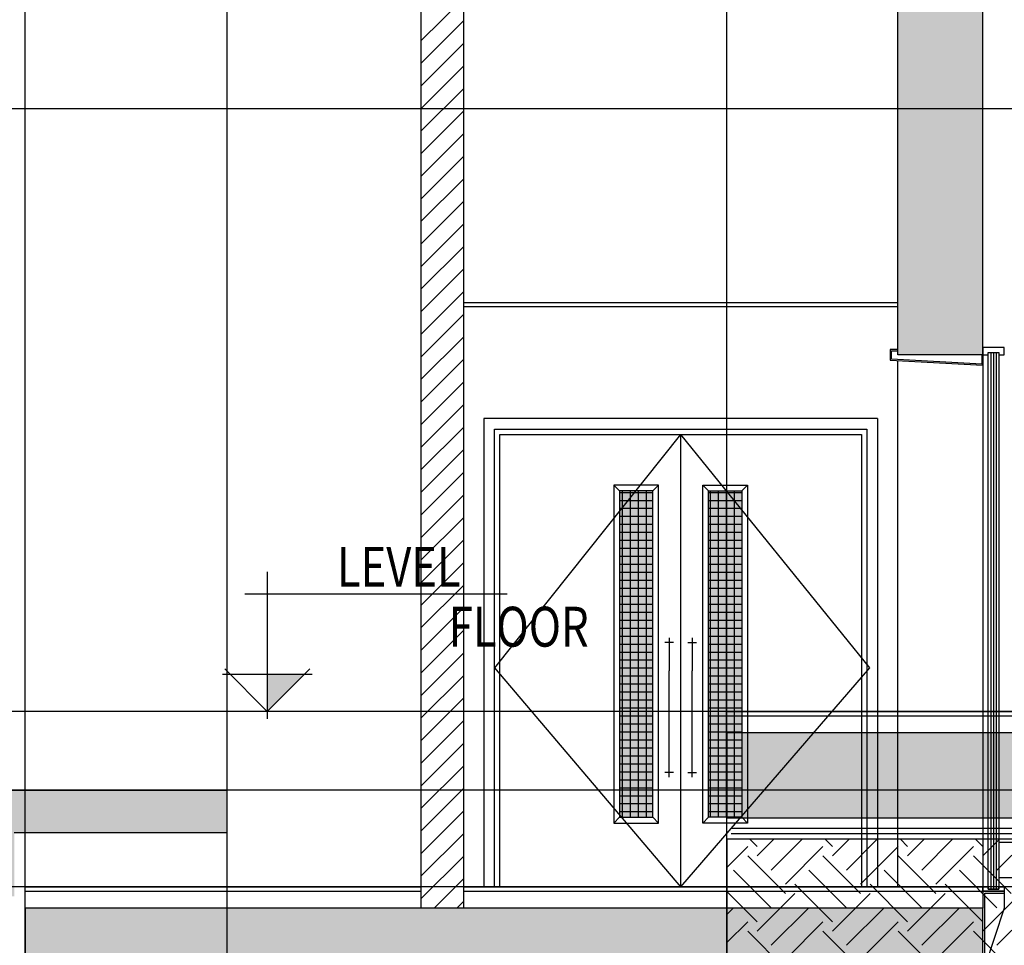
# Model space of a CAD drawing. Units: inches. Extents: x 422436 to 658531, y -172402 to 55707.
# Drawn here: x 443680 to 448307, y -124285 to -119937 of the extents above; entities that cross this region are included whole.
import ezdxf

# ---------------------------------------------------------------- set-up
doc = ezdxf.new("R2010")
doc.units = ezdxf.units.IN
doc.header["$MEASUREMENT"] = 0
doc.layers.add('freecads.com', color=7, linetype='Continuous')
doc.styles.add('$1$ISO', font='isocp2.shx', dxfattribs={"width": 0.8})
doc.styles.add('1650 X LVL 400$0$ISO', font='isocp2.shx', dxfattribs={"width": 0.8})

# ---------------------------------------------------------------- blocks, each defined once
blk = doc.blocks.new('A$C4611967c')
at = {"layer": 'freecads.com'}
h = blk.add_hatch(color=256, dxfattribs=at)
h.dxf.hatch_style = 1
h.paths.add_polyline_path([(17922.2, 19707.4), (17922.2, 20007.4), (18922.2, 20007.4), (18922.2, 20207.4), (17622.2, 20207.4), (17622.2, 20107.4), (13762.2, 20107.4), (13762.2, 19707.4), (14062.2, 19707.4)])
for p, q in [((18922.2, 4896.8), (18922.2, 34041.8)), ((18922.2, 20007.4), (18922.2, 20207.4))]:
    blk.add_line(p, q, dxfattribs=at)
at = {"layer": 'freecads.com', "ltscale": 2}
blk.add_line((26918.7, 20207.4), (0, 20207.4), dxfattribs=at)
at = {"layer": 'freecads.com', "ltscale": 125}
for p, q in [((17622.2, 20207.4), (18922.2, 20207.4)), ((17922.2, 20007.4), (18922.2, 20007.4))]:
    blk.add_line(p, q, dxfattribs=at)
at = {"layer": 'freecads.com', "width": 0.8}
for tag, p, height, style in [('LEVEL', (1980.2, 151668.6), 187.5, '$1$ISO'), ('FLOOR', (2505.4, 151387.2), 187.5, '$1$ISO'), ('LEVEL', (1980.2, 149893.6), 187.5, '$1$ISO'), ('FLOOR', (2505.4, 149612.2), 187.5, '$1$ISO'), ('LEVEL', (1980.2, 146493.4), 187.5, '$1$ISO'), ('FLOOR', (2505.4, 146212), 187.5, '$1$ISO'), ('LEVEL', (12533.2, 143573.2), 125, '$1$ISO'), ('LEVEL', (1980.2, 143418.6), 187.5, '1650 X LVL 400$0$ISO'), ('FLOOR', (12883.3, 143385.6), 125, '$1$ISO'), ('FLOOR', (2505.4, 143137.2), 187.5, '1650 X LVL 400$0$ISO'), ('LEVEL', (1985.4, 139493.6), 187.5, '$1$ISO'), ('FLOOR', (2510.6, 139212.2), 187.5, '$1$ISO'), ('LEVEL', (1980.2, 135468.6), 187.5, '$1$ISO'), ('FLOOR', (2505.4, 135187.2), 187.5, '$1$ISO'), ('LEVEL', (1980.2, 131443.6), 187.5, '$1$ISO'), ('FLOOR', (2505.4, 131162.2), 187.5, '$1$ISO'), ('LEVEL', (1980.2, 127418.6), 187.5, '$1$ISO'), ('FLOOR', (2505.4, 127137.2), 187.5, '$1$ISO'), ('LEVEL', (1980.2, 123393.6), 187.5, '$1$ISO'), ('FLOOR', (2505.4, 123112.2), 187.5, '$1$ISO'), ('LEVEL', (1980.2, 119368.6), 187.5, '$1$ISO'), ('FLOOR', (2505.4, 119087.2), 187.5, '$1$ISO'), ('LEVEL', (1980.2, 115343.6), 187.5, '$1$ISO'), ('FLOOR', (2505.4, 115062.2), 187.5, '$1$ISO'), ('LEVEL', (1980.2, 111318.6), 187.5, '$1$ISO'), ('FLOOR', (2505.4, 111037.2), 187.5, '$1$ISO'), ('LEVEL', (1980.2, 107293.6), 187.5, '$1$ISO'), ('FLOOR', (2505.4, 107012.2), 187.5, '$1$ISO'), ('LEVEL', (1980.2, 103268.6), 187.5, '$1$ISO'), ('FLOOR', (2505.4, 102987.2), 187.5, '$1$ISO'), ('LEVEL', (1980.2, 99243.6), 187.5, '1650 X LVL 400$0$ISO'), ('FLOOR', (2505.4, 98962.2), 187.5, '1650 X LVL 400$0$ISO'), ('LEVEL', (1980.2, 95218.6), 187.5, '1650 X LVL 400$0$ISO'), ('FLOOR', (2505.4, 94937.2), 187.5, '1650 X LVL 400$0$ISO'), ('LEVEL', (1980.2, 91193.6), 187.5, '1650 X LVL 400$0$ISO'), ('FLOOR', (2505.4, 90912.2), 187.5, '1650 X LVL 400$0$ISO'), ('LEVEL', (1980.2, 87168.6), 187.5, '1650 X LVL 400$0$ISO'), ('FLOOR', (2505.4, 86887.2), 187.5, '1650 X LVL 400$0$ISO'), ('LEVEL', (1980.2, 83143.6), 187.5, '1650 X LVL 400$0$ISO'), ('FLOOR', (2505.4, 82862.2), 187.5, '1650 X LVL 400$0$ISO'), ('LEVEL', (1980.2, 79118.6), 187.5, '1650 X LVL 400$0$ISO'), ('FLOOR', (2505.4, 78837.2), 187.5, '1650 X LVL 400$0$ISO'), ('LEVEL', (1980.2, 73118.6), 187.5, '1650 X LVL 400$0$ISO'), ('FLOOR', (2505.4, 72837.2), 187.5, '1650 X LVL 400$0$ISO'), ('LEVEL', (1980.2, 69093.6), 187.5, '1650 X LVL 400$0$ISO'), ('FLOOR', (2505.4, 68812.2), 187.5, '1650 X LVL 400$0$ISO'), ('LEVEL', (1980.2, 65068.6), 187.5, '1650 X LVL 400$0$ISO'), ('FLOOR', (2505.4, 64787.2), 187.5, '1650 X LVL 400$0$ISO'), ('LEVEL', (1980.2, 61043.6), 187.5, '1650 X LVL 400$0$ISO'), ('FLOOR', (2505.4, 60762.2), 187.5, '1650 X LVL 400$0$ISO'), ('LEVEL', (1980.2, 57018.6), 187.5, '1650 X LVL 400$0$ISO'), ('FLOOR', (2505.4, 56737.2), 187.5, '1650 X LVL 400$0$ISO'), ('LEVEL', (1980.2, 52993.6), 187.5, '1650 X LVL 400$0$ISO'), ('FLOOR', (2505.4, 52712.2), 187.5, '1650 X LVL 400$0$ISO'), ('LEVEL', (1980.2, 48968.6), 187.5, '1650 X LVL 400$0$ISO'), ('FLOOR', (2505.4, 48687.2), 187.5, '1650 X LVL 400$0$ISO'), ('LEVEL', (1980.2, 44943.6), 187.5, '1650 X LVL 400$0$ISO'), ('FLOOR', (2505.4, 44662.2), 187.5, '1650 X LVL 400$0$ISO'), ('LEVEL', (1980.2, 40918.6), 187.5, '1650 X LVL 400$0$ISO'), ('FLOOR', (2505.4, 40637.2), 187.5, '1650 X LVL 400$0$ISO'), ('LEVEL', (1980.2, 36893.6), 187.5, '1650 X LVL 400$0$ISO'), ('FLOOR', (2505.4, 36612.2), 187.5, '1650 X LVL 400$0$ISO'), ('LEVEL', (1980.2, 32868.6), 187.5, '1650 X LVL 400$0$ISO'), ('FLOOR', (2505.4, 32587.2), 187.5, '1650 X LVL 400$0$ISO'), ('LEVEL', (1980.2, 28843.6), 187.5, '1650 X LVL 400$0$ISO'), ('FLOOR', (2505.4, 28562.2), 187.5, '1650 X LVL 400$0$ISO'), ('LEVEL', (1980.2, 24818.6), 187.5, '1650 X LVL 400$0$ISO'), ('FLOOR', (2505.4, 24537.2), 187.5, '1650 X LVL 400$0$ISO'), ('LEVEL', (1980.2, 20793.6), 187.5, '1650 X LVL 400$0$ISO'), ('FLOOR', (2505.4, 20512.2), 187.5, '1650 X LVL 400$0$ISO'), ('LEVEL', (1980.2, 16768.6), 187.5, '1650 X LVL 400$0$ISO'), ('FLOOR', (2505.4, 16487.2), 187.5, '1650 X LVL 400$0$ISO'), ('LEVEL', (1980.2, 12568.6), 187.5, '1650 X LVL 400$0$ISO'), ('FLOOR', (2505.4, 12287.2), 187.5, '1650 X LVL 400$0$ISO'), ('LEVEL', (1980.2, 6568.6), 187.5, '1650 X LVL 400$0$ISO'), ('FLOOR', (2505.4, 6287.2), 187.5, '1650 X LVL 400$0$ISO'), ('LEVEL', (1980.2, 2718.6), 187.5, '1650 X LVL 400$0$ISO'), ('FLOOR', (2505.4, 2437.2), 187.5, '1650 X LVL 400$0$ISO'), ('LEVEL', (2305.9, 2068.6), 187.5, '1650 X LVL 400$0$ISO'), ('FLOOR', (2831.1, 1787.2), 187.5, '1650 X LVL 400$0$ISO')]:
    blk.add_attdef(tag, p, '', height=height, dxfattribs=dict(at, style=style))
blk = doc.blocks.new('A$C1f99a3dd')
at = {"layer": 'freecads.com', "ltscale": 2}
blk.add_line((26918.7, 24232.4), (0, 24232.4), dxfattribs=at)
at = {"layer": 'freecads.com'}
blk.add_blockref('A$C4611967c', (3297.3, 823.9), dxfattribs=at)
at = {"layer": 'freecads.com', "width": 0.8}
for tag, p, height, style in [('LEVEL', (1980.2, 151668.6), 187.5, '$1$ISO'), ('FLOOR', (2505.4, 151387.2), 187.5, '$1$ISO'), ('LEVEL', (1980.2, 149893.6), 187.5, '$1$ISO'), ('FLOOR', (2505.4, 149612.2), 187.5, '$1$ISO'), ('LEVEL', (1980.2, 146493.4), 187.5, '$1$ISO'), ('FLOOR', (2505.4, 146212), 187.5, '$1$ISO'), ('LEVEL', (12533.2, 143573.2), 125, '$1$ISO'), ('LEVEL', (1980.2, 143418.6), 187.5, '1650 X LVL 400$0$ISO'), ('FLOOR', (12883.3, 143385.6), 125, '$1$ISO'), ('FLOOR', (2505.4, 143137.2), 187.5, '1650 X LVL 400$0$ISO'), ('LEVEL', (1985.4, 139493.6), 187.5, '$1$ISO'), ('FLOOR', (2510.6, 139212.2), 187.5, '$1$ISO'), ('LEVEL', (1980.2, 135468.6), 187.5, '$1$ISO'), ('FLOOR', (2505.4, 135187.2), 187.5, '$1$ISO'), ('LEVEL', (1980.2, 131443.6), 187.5, '$1$ISO'), ('FLOOR', (2505.4, 131162.2), 187.5, '$1$ISO'), ('LEVEL', (1980.2, 127418.6), 187.5, '$1$ISO'), ('FLOOR', (2505.4, 127137.2), 187.5, '$1$ISO'), ('LEVEL', (1980.2, 123393.6), 187.5, '$1$ISO'), ('FLOOR', (2505.4, 123112.2), 187.5, '$1$ISO'), ('LEVEL', (1980.2, 119368.6), 187.5, '$1$ISO'), ('FLOOR', (2505.4, 119087.2), 187.5, '$1$ISO'), ('LEVEL', (1980.2, 115343.6), 187.5, '$1$ISO'), ('FLOOR', (2505.4, 115062.2), 187.5, '$1$ISO'), ('LEVEL', (1980.2, 111318.6), 187.5, '$1$ISO'), ('FLOOR', (2505.4, 111037.2), 187.5, '$1$ISO'), ('LEVEL', (1980.2, 107293.6), 187.5, '$1$ISO'), ('FLOOR', (2505.4, 107012.2), 187.5, '$1$ISO'), ('LEVEL', (1980.2, 103268.6), 187.5, '$1$ISO'), ('FLOOR', (2505.4, 102987.2), 187.5, '$1$ISO'), ('LEVEL', (1980.2, 99243.6), 187.5, '1650 X LVL 400$0$ISO'), ('FLOOR', (2505.4, 98962.2), 187.5, '1650 X LVL 400$0$ISO'), ('LEVEL', (1980.2, 95218.6), 187.5, '1650 X LVL 400$0$ISO'), ('FLOOR', (2505.4, 94937.2), 187.5, '1650 X LVL 400$0$ISO'), ('LEVEL', (1980.2, 91193.6), 187.5, '1650 X LVL 400$0$ISO'), ('FLOOR', (2505.4, 90912.2), 187.5, '1650 X LVL 400$0$ISO'), ('LEVEL', (1980.2, 87168.6), 187.5, '1650 X LVL 400$0$ISO'), ('FLOOR', (2505.4, 86887.2), 187.5, '1650 X LVL 400$0$ISO'), ('LEVEL', (1980.2, 83143.6), 187.5, '1650 X LVL 400$0$ISO'), ('FLOOR', (2505.4, 82862.2), 187.5, '1650 X LVL 400$0$ISO'), ('LEVEL', (1980.2, 79118.6), 187.5, '1650 X LVL 400$0$ISO'), ('FLOOR', (2505.4, 78837.2), 187.5, '1650 X LVL 400$0$ISO'), ('LEVEL', (1980.2, 73118.6), 187.5, '1650 X LVL 400$0$ISO'), ('FLOOR', (2505.4, 72837.2), 187.5, '1650 X LVL 400$0$ISO'), ('LEVEL', (1980.2, 69093.6), 187.5, '1650 X LVL 400$0$ISO'), ('FLOOR', (2505.4, 68812.2), 187.5, '1650 X LVL 400$0$ISO'), ('LEVEL', (1980.2, 65068.6), 187.5, '1650 X LVL 400$0$ISO'), ('FLOOR', (2505.4, 64787.2), 187.5, '1650 X LVL 400$0$ISO'), ('LEVEL', (1980.2, 61043.6), 187.5, '1650 X LVL 400$0$ISO'), ('FLOOR', (2505.4, 60762.2), 187.5, '1650 X LVL 400$0$ISO'), ('LEVEL', (1980.2, 57018.6), 187.5, '1650 X LVL 400$0$ISO'), ('FLOOR', (2505.4, 56737.2), 187.5, '1650 X LVL 400$0$ISO'), ('LEVEL', (1980.2, 52993.6), 187.5, '1650 X LVL 400$0$ISO'), ('FLOOR', (2505.4, 52712.2), 187.5, '1650 X LVL 400$0$ISO'), ('LEVEL', (1980.2, 48968.6), 187.5, '1650 X LVL 400$0$ISO'), ('FLOOR', (2505.4, 48687.2), 187.5, '1650 X LVL 400$0$ISO'), ('LEVEL', (1980.2, 44943.6), 187.5, '1650 X LVL 400$0$ISO'), ('FLOOR', (2505.4, 44662.2), 187.5, '1650 X LVL 400$0$ISO'), ('LEVEL', (1980.2, 40918.6), 187.5, '1650 X LVL 400$0$ISO'), ('FLOOR', (2505.4, 40637.2), 187.5, '1650 X LVL 400$0$ISO'), ('LEVEL', (1980.2, 36893.6), 187.5, '1650 X LVL 400$0$ISO'), ('FLOOR', (2505.4, 36612.2), 187.5, '1650 X LVL 400$0$ISO'), ('LEVEL', (1980.2, 32868.6), 187.5, '1650 X LVL 400$0$ISO'), ('FLOOR', (2505.4, 32587.2), 187.5, '1650 X LVL 400$0$ISO'), ('LEVEL', (1980.2, 28843.6), 187.5, '1650 X LVL 400$0$ISO'), ('FLOOR', (2505.4, 28562.2), 187.5, '1650 X LVL 400$0$ISO'), ('LEVEL', (1980.2, 24818.6), 187.5, '1650 X LVL 400$0$ISO'), ('FLOOR', (2505.4, 24537.2), 187.5, '1650 X LVL 400$0$ISO'), ('LEVEL', (1980.2, 20793.6), 187.5, '1650 X LVL 400$0$ISO'), ('FLOOR', (2505.4, 20512.2), 187.5, '1650 X LVL 400$0$ISO'), ('LEVEL', (1980.2, 16768.6), 187.5, '1650 X LVL 400$0$ISO'), ('FLOOR', (2505.4, 16487.2), 187.5, '1650 X LVL 400$0$ISO'), ('LEVEL', (1980.2, 12568.6), 187.5, '1650 X LVL 400$0$ISO'), ('FLOOR', (2505.4, 12287.2), 187.5, '1650 X LVL 400$0$ISO'), ('LEVEL', (1980.2, 6568.6), 187.5, '1650 X LVL 400$0$ISO'), ('FLOOR', (2505.4, 6287.2), 187.5, '1650 X LVL 400$0$ISO'), ('LEVEL', (1980.2, 2718.6), 187.5, '1650 X LVL 400$0$ISO'), ('FLOOR', (2505.4, 2437.2), 187.5, '1650 X LVL 400$0$ISO'), ('LEVEL', (2305.9, 2068.6), 187.5, '1650 X LVL 400$0$ISO'), ('FLOOR', (2831.1, 1787.2), 187.5, '1650 X LVL 400$0$ISO')]:
    blk.add_attdef(tag, p, '', height=height, dxfattribs=dict(at, style=style))

msp = doc.modelspace()

# ---------------------------------------------------------------- hatches: boundary and pattern name
at = {"layer": 'freecads.com'}
h = msp.add_hatch(color=256, dxfattribs=at)
h.dxf.hatch_style = 1
h.paths.add_polyline_path([(447805.8, -121510.7), (448205.8, -121510.7), (448205.8, -118510.7), (447805.8, -118510.7)])
at = {"layer": 'freecads.com', "ltscale": 10}
for points in [[(446654.4, -122150.7), (446498.4, -122150.7), (446498.4, -123683.7), (446654.4, -123683.7)], [(446917.1, -122150.7), (447073.1, -122150.7), (447073.1, -123683.7), (446917.1, -123683.7)]]:
    msp.add_hatch(color=256, dxfattribs=at).paths.add_polyline_path(points)
at = {"layer": 'freecads.com'}
h = msp.add_hatch(color=256, dxfattribs=at)
h.dxf.hatch_style = 1
h.paths.add_polyline_path([(451103.1, -123686.9), (451503.1, -123686.9), (451503.1, -123286.9), (447003.1, -123286.9), (447003.1, -123686.9)])
h = msp.add_hatch(color=256, dxfattribs=at)
h.dxf.hatch_style = 1
h.paths.add_polyline_path([(447805.8, -124510.7), (448205.8, -124510.7), (448205.8, -124110.7), (443705.8, -124110.7), (443705.8, -124510.7)])

# ---------------------------------------------------------------- linework, layer by layer
for p, q in [((447003.1, -124622.2), (447003.1, -95477.2)), ((443705.8, -125446.1), (443705.8, -96301.1)), ((445565.7, -118510.7), (445565.7, -124110.7)), ((445765.7, -118510.7), (445765.7, -124110.7)), ((445565.7, -120036.6), (445765.7, -119836.6)), ((445565.7, -120142.6), (445765.7, -119942.6)), ((445565.7, -120248.7), (445765.7, -120048.7)), ((445565.7, -120354.8), (445765.7, -120154.8)), ((445565.7, -120460.8), (445765.7, -120260.8)), ((445565.7, -120566.9), (445765.7, -120366.9)), ((445565.7, -120673), (445765.7, -120473)), ((445565.7, -120779), (445765.7, -120579)), ((445565.7, -120885.1), (445765.7, -120685.1)), ((445565.7, -120991.1), (445765.7, -120791.1)), ((445565.7, -121097.2), (445765.7, -120897.2)), ((445565.7, -121203.3), (445765.7, -121003.3)), ((445565.7, -121309.3), (445765.7, -121109.3)), ((445565.7, -121415.4), (445765.7, -121215.4)), ((445565.7, -121521.5), (445765.7, -121321.5)), ((445565.7, -121627.5), (445765.7, -121427.5)), ((448305.5, -121477.1), (448205.5, -121477.1)), ((448205.5, -121477.1), (448205.5, -121510.7)), ((448305.5, -121510.7), (448305.5, -121477.1)), ((447805.8, -121485.7), (447770.8, -121485.7)), ((447770.8, -121485.7), (447770.8, -121535.7)), ((447775.9, -121531.9), (447775.9, -121491.5)), ((447775.9, -121491.5), (447805.8, -121491.5)), ((448200.5, -121510.7), (448200.5, -121555.6)), ((448205.5, -121510.7), (448205.5, -124010.7)), ((448205.5, -121560.2), (448205.5, -121510.7)), ((448205.5, -121510.7), (448231, -121510.7)), ((448231, -124010.7), (448231, -121499.7)), ((448231, -121499.7), (448280.9, -121499.7)), ((448231, -121510.7), (448231, -121499.7)), ((448231, -121499.7), (448280.9, -121499.7)), ((448243.4, -121499.7), (448243.4, -124010.7)), ((448256, -121499.7), (448256, -124010.7)), ((448268.6, -121499.7), (448268.6, -124010.7)), ((448280.9, -121499.7), (448280.9, -124010.7)), ((448280.9, -121499.7), (448280.9, -121510.7)), ((448280.9, -121510.7), (448305.5, -121510.7)), ((445565.7, -121733.6), (445765.7, -121533.6)), ((447770.8, -121535.7), (448205.5, -121560.2)), ((448200.5, -121555.6), (447775.9, -121531.9)), ((447805.8, -124010.7), (447805.8, -121537.7)), ((445565.7, -121839.7), (445765.7, -121639.7)), ((445565.7, -121945.7), (445765.7, -121745.7)), ((445565.7, -122051.8), (445765.7, -121851.8)), ((445860.7, -121810.7), (445860.7, -124010.7)), ((447710.8, -121810.7), (445860.7, -121810.7)), ((447710.8, -121810.7), (447710.8, -124010.7)), ((445910.7, -121860.7), (447660.8, -121860.7)), ((445910.7, -124010.7), (445910.7, -121860.7)), ((445935.7, -121885.7), (447635.8, -121885.7)), ((445935.7, -124010.7), (445935.7, -121885.7)), ((446785.8, -121885.7), (446785.8, -124010.7)), ((447635.8, -121885.7), (447635.8, -124010.7)), ((447660.8, -121860.7), (447660.8, -124010.7)), ((445565.7, -122157.9), (445765.7, -121957.9)), ((445565.7, -122263.9), (445765.7, -122063.9)), ((446498.4, -122150.7), (446471.4, -122123.7)), ((446681.4, -122123.7), (446471.4, -122123.7)), ((446471.4, -122123.7), (446471.4, -123710.7)), ((446654.4, -122150.7), (446681.4, -122123.7)), ((446681.4, -123710.7), (446681.4, -122123.7)), ((446917.1, -122150.7), (446890.1, -122123.7)), ((446890.1, -123710.7), (446890.1, -122123.7)), ((446890.1, -122123.7), (447100.1, -122123.7)), ((447073.1, -122150.7), (447100.1, -122123.7)), ((447100.1, -122123.7), (447100.1, -123710.7)), ((445565.7, -122370), (445765.7, -122170)), ((446654.4, -122150.7), (446498.4, -122150.7)), ((446498.4, -122150.7), (446498.4, -123683.7)), ((446498.4, -122157.1), (446654.4, -122157.1)), ((446513.2, -123683.7), (446513.2, -122150.7)), ((446550.7, -123683.7), (446550.7, -122150.7)), ((446588.2, -123683.7), (446588.2, -122150.7)), ((446625.7, -123683.7), (446625.7, -122150.7)), ((446654.4, -123683.7), (446654.4, -122150.7)), ((446917.1, -123683.7), (446917.1, -122150.7)), ((446917.1, -122150.7), (447073.1, -122150.7)), ((446917.1, -122157.1), (447073.1, -122157.1)), ((446925.7, -123683.7), (446925.7, -122150.7)), ((446963.2, -123683.7), (446963.2, -122150.7)), ((447000.7, -123683.7), (447000.7, -122150.7)), ((447038.2, -123683.7), (447038.2, -122150.7)), ((447073.1, -122150.7), (447073.1, -123683.7)), ((446498.4, -122194.6), (446654.4, -122194.6)), ((446917.1, -122194.6), (447073.1, -122194.6)), ((446498.4, -122232.1), (446654.4, -122232.1)), ((446498.4, -122269.6), (446654.4, -122269.6)), ((446917.1, -122232.1), (447073.1, -122232.1)), ((446917.1, -122269.6), (447073.1, -122269.6)), ((445565.7, -122476.1), (445765.7, -122276.1)), ((446498.4, -122307.1), (446654.4, -122307.1)), ((446917.1, -122307.1), (447073.1, -122307.1)), ((446498.4, -122344.6), (446654.4, -122344.6)), ((446917.1, -122344.6), (447073.1, -122344.6)), ((445565.7, -122582.1), (445765.7, -122382.1)), ((446498.4, -122382.1), (446654.4, -122382.1)), ((446917.1, -122382.1), (447073.1, -122382.1)), ((446498.4, -122419.6), (446654.4, -122419.6)), ((446917.1, -122419.6), (447073.1, -122419.6)), ((445565.7, -122688.2), (445765.7, -122488.2)), ((446498.4, -122457.1), (446654.4, -122457.1)), ((446498.4, -122494.6), (446654.4, -122494.6)), ((446917.1, -122457.1), (447073.1, -122457.1)), ((446917.1, -122494.6), (447073.1, -122494.6)), ((444843.6, -122530.6), (444843.6, -123221.4)), ((446498.4, -122532.1), (446654.4, -122532.1)), ((446917.1, -122532.1), (447073.1, -122532.1)), ((446498.4, -122569.6), (446654.4, -122569.6)), ((446917.1, -122569.6), (447073.1, -122569.6)), ((445970.8, -122636.1), (444738.2, -122636.1)), ((445565.7, -122794.3), (445765.7, -122594.3)), ((446498.4, -122607.1), (446654.4, -122607.1)), ((446917.1, -122607.1), (447073.1, -122607.1)), ((446498.4, -122644.6), (446654.4, -122644.6)), ((446498.4, -122682.1), (446654.4, -122682.1)), ((446917.1, -122644.6), (447073.1, -122644.6)), ((446917.1, -122682.1), (447073.1, -122682.1)), ((445565.7, -122900.3), (445765.7, -122700.3)), ((446498.4, -122719.6), (446654.4, -122719.6)), ((446917.1, -122719.6), (447073.1, -122719.6)), ((446498.4, -122757.1), (446654.4, -122757.1)), ((446917.1, -122757.1), (447073.1, -122757.1)), ((445565.7, -123006.4), (445765.7, -122806.4)), ((446498.4, -122794.6), (446654.4, -122794.6)), ((446917.1, -122794.6), (447073.1, -122794.6)), ((446498.4, -122832.1), (446654.4, -122832.1)), ((446498.4, -122869.6), (446654.4, -122869.6)), ((446752.1, -122862.1), (446711.2, -122862.1)), ((446731.6, -122839.8), (446731.6, -122995.9)), ((446819.4, -122862.1), (446860.3, -122862.1)), ((446839.9, -122839.8), (446839.9, -122995.9)), ((446917.1, -122832.1), (447073.1, -122832.1)), ((446917.1, -122869.6), (447073.1, -122869.6)), ((445565.7, -123112.5), (445765.7, -122912.5)), ((446498.4, -122907.1), (446654.4, -122907.1)), ((446917.1, -122907.1), (447073.1, -122907.1)), ((446498.4, -122944.6), (446654.4, -122944.6)), ((446917.1, -122944.6), (447073.1, -122944.6)), ((444843.6, -123186.9), (444643.5, -122986.7)), ((445043.8, -122986.7), (444843.6, -123186.9)), ((446498.4, -122982.1), (446654.4, -122982.1)), ((446731.6, -123494.8), (446731.6, -122995.9)), ((446839.9, -123494.8), (446839.9, -122995.9)), ((446917.1, -122982.1), (447073.1, -122982.1)), ((444633.4, -123011.1), (445053.9, -123011.1)), ((445565.7, -123218.5), (445765.7, -123018.5)), ((446498.4, -123019.6), (446654.4, -123019.6)), ((446917.1, -123019.6), (447073.1, -123019.6)), ((446498.4, -123057.1), (446654.4, -123057.1)), ((446498.4, -123094.6), (446654.4, -123094.6)), ((446917.1, -123057.1), (447073.1, -123057.1)), ((446917.1, -123094.6), (447073.1, -123094.6)), ((445565.7, -123324.6), (445765.7, -123124.6)), ((446498.4, -123132.1), (446654.4, -123132.1)), ((446917.1, -123132.1), (447073.1, -123132.1)), ((446498.4, -123169.6), (446654.4, -123169.6)), ((446917.1, -123169.6), (447073.1, -123169.6)), ((445565.7, -123430.7), (445765.7, -123230.7)), ((446498.4, -123207.1), (446654.4, -123207.1)), ((446917.1, -123207.1), (447073.1, -123207.1)), ((446498.4, -123244.6), (446654.4, -123244.6)), ((446498.4, -123282.1), (446654.4, -123282.1)), ((446917.1, -123244.6), (447073.1, -123244.6)), ((446917.1, -123282.1), (447073.1, -123282.1)), ((447003.1, -123286.9), (447003.1, -123686.9)), ((446498.4, -123319.6), (446654.4, -123319.6)), ((446917.1, -123319.6), (447073.1, -123319.6)), ((445565.7, -123536.7), (445765.7, -123336.7)), ((446498.4, -123357.1), (446654.4, -123357.1)), ((446917.1, -123357.1), (447073.1, -123357.1)), ((446498.4, -123394.6), (446654.4, -123394.6)), ((446917.1, -123394.6), (447073.1, -123394.6)), ((445565.7, -123642.8), (445765.7, -123442.8)), ((446498.4, -123432.1), (446654.4, -123432.1)), ((446498.4, -123469.6), (446654.4, -123469.6)), ((446752.1, -123472.5), (446711.2, -123472.5)), ((446819.4, -123472.5), (446860.3, -123472.5)), ((446917.1, -123432.1), (447073.1, -123432.1)), ((446917.1, -123469.6), (447073.1, -123469.6)), ((446498.4, -123507.1), (446654.4, -123507.1)), ((446917.1, -123507.1), (447073.1, -123507.1)), ((445565.7, -123748.9), (445765.7, -123548.9)), ((446498.4, -123544.6), (446654.4, -123544.6)), ((446917.1, -123544.6), (447073.1, -123544.6)), ((446498.4, -123582.1), (446654.4, -123582.1)), ((446917.1, -123582.1), (447073.1, -123582.1)), ((445565.7, -123854.9), (445765.7, -123654.9)), ((446498.4, -123619.6), (446654.4, -123619.6)), ((446498.4, -123657.1), (446654.4, -123657.1)), ((446917.1, -123619.6), (447073.1, -123619.6)), ((446917.1, -123657.1), (447073.1, -123657.1)), ((446498.4, -123683.7), (446471.4, -123710.7)), ((446498.4, -123683.7), (446654.4, -123683.7)), ((446654.4, -123683.7), (446681.4, -123710.7)), ((446917.1, -123683.7), (446890.1, -123710.7)), ((447073.1, -123683.7), (446917.1, -123683.7)), ((447073.1, -123683.7), (447100.1, -123710.7)), ((446471.4, -123710.7), (446681.4, -123710.7)), ((447100.1, -123710.7), (446890.1, -123710.7)), ((451053.1, -123736.9), (447023.7, -123736.9)), ((445565.7, -123961), (445765.7, -123761)), ((451003.1, -123786.9), (447003, -123786.9)), ((447003, -123786.9), (447003.1, -124625)), ((451003.1, -123786.9), (447023.7, -123786.9)), ((451003.1, -123786.9), (447048.2, -123786.9)), ((447145.3, -123821), (447111.2, -123786.9)), ((447145.3, -123865.2), (447223.5, -123786.9)), ((447211.6, -123931.5), (447356.1, -123786.9)), ((447498.8, -123821), (447464.7, -123786.9)), ((447498.8, -123865.2), (447577.1, -123786.9)), ((447565.1, -123931.5), (447709.7, -123786.9)), ((447852.4, -123821), (447818.3, -123786.9)), ((447852.4, -123865.2), (447930.7, -123786.9)), ((447918.7, -123931.5), (448063.2, -123786.9)), ((448205.9, -123821), (448171.8, -123786.9)), ((448205.9, -123865.2), (448284.2, -123786.9)), ((448272.2, -123931.5), (448416.8, -123786.9)), ((447003.1, -123919), (447101.1, -123821)), ((447277.8, -123997.8), (447454.6, -123821)), ((447631.4, -123997.8), (447808.2, -123821)), ((447984.9, -123997.8), (448161.7, -123821)), ((448282.6, -123967.9), (448282.6, -123801.2)), ((448282.6, -123801.2), (450003.5, -123801.2)), ((445565.7, -124067.1), (445765.7, -123867.1)), ((447277.8, -124042), (447101.1, -123865.2)), ((447631.4, -124042), (447454.6, -123865.2)), ((447984.9, -124042), (447808.2, -123865.2)), ((448338.5, -124042), (448161.7, -123865.2)), ((447211.6, -124108.3), (447034.8, -123931.5)), ((447565.1, -124108.3), (447388.3, -123931.5)), ((447918.7, -124108.3), (447741.9, -123931.5)), ((448272.2, -124108.3), (448095.4, -123931.5)), ((445628.1, -124110.7), (445765.7, -123973.1)), ((448986.8, -123967.9), (448282.6, -123967.9)), ((447660.8, -124010.7), (445910.7, -124010.7)), ((447635.8, -124010.7), (445935.7, -124010.7)), ((447498.8, -124174.5), (447322, -123997.8)), ((447852.4, -124174.5), (447675.6, -123997.8)), ((448205.9, -124174.5), (448029.1, -123997.8)), ((448205.5, -124030.7), (448205.5, -124010.7)), ((448205.5, -124010.7), (448231, -124010.7)), ((448205.8, -124010.7), (448205.8, -124110)), ((448231, -124021.8), (448231, -124010.7)), ((448231, -124010.7), (448231, -124021.8)), ((448280.9, -124021.8), (448231, -124021.8)), ((448231, -124021.8), (448280.9, -124021.8)), ((448243.4, -124010.7), (448243.4, -124021.8)), ((448256, -124010.7), (448256, -124021.8)), ((448268.6, -124010.7), (448268.6, -124021.8)), ((448280.9, -124010.7), (448280.9, -124021.8)), ((448280.9, -124021.8), (448280.9, -124010.7)), ((448280.9, -124010.7), (448305.5, -124010.7)), ((448280.9, -124010.7), (448305.5, -124010.7)), ((448280.9, -124010.7), (448305.5, -124010.7)), ((448280.9, -124010.7), (448305.5, -124010.7)), ((448305.5, -124010.7), (448305.5, -124030.7)), ((447145.3, -124174.5), (447003.1, -124032.4)), ((447145.3, -124218.7), (447322, -124042)), ((447498.8, -124218.7), (447675.6, -124042)), ((447852.4, -124218.7), (448029.1, -124042)), ((448205.5, -124030.7), (448305.5, -124030.7)), ((448305.5, -124030.7), (448205.5, -124030.7)), ((448205.9, -124218.7), (448382.7, -124042)), ((448215.5, -124385.7), (448215.5, -124040.7)), ((448215.5, -124040.7), (448305.5, -124040.7)), ((448305.5, -124030.7), (448305.5, -124110.7)), ((443705.8, -124110.7), (443705.8, -124510.7)), ((445734.2, -124110.7), (445765.7, -124079.2)), ((447003.1, -124140), (447034.8, -124108.3)), ((447211.6, -124285), (447388.3, -124108.3)), ((447565.1, -124285), (447741.9, -124108.3)), ((447918.7, -124285), (448095.4, -124108.3)), ((448305.5, -124110.7), (448215.5, -124385.7)), ((448272.2, -124285), (448449, -124108.3)), ((447003.1, -124272.5), (447101.1, -124174.5)), ((447277.8, -124351.3), (447454.6, -124174.5)), ((447631.4, -124351.3), (447808.2, -124174.5)), ((447984.9, -124351.3), (448161.7, -124174.5)), ((447277.8, -124395.5), (447101.1, -124218.7)), ((447631.4, -124395.5), (447454.6, -124218.7)), ((447984.9, -124395.5), (447808.2, -124218.7)), ((448338.5, -124395.5), (448161.7, -124218.7))]:
    msp.add_line(p, q, dxfattribs=at)
at = {"layer": 'freecads.com', "ltscale": 125}
for p, q in [((447805.8, -121510.7), (447805.8, -118510.7)), ((448205.8, -121510.7), (448205.8, -118510.7)), ((448205.8, -121510.7), (447805.8, -121510.7)), ((447003.1, -123186.9), (448863, -123186.9)), ((447003.1, -123206.9), (448863, -123206.9)), ((451503.1, -123286.9), (447003.1, -123286.9)), ((447003.1, -123686.9), (451103.1, -123686.9)), ((443705.8, -124010.7), (445565.7, -124010.7)), ((445765.7, -124010.7), (448205.8, -124010.7)), ((443705.8, -124030.7), (445565.7, -124030.7)), ((445765.7, -124030.7), (448205.8, -124030.7)), ((448205.8, -124110.7), (443705.8, -124110.7)), ((448205.8, -124510.7), (448205.8, -124110.7))]:
    msp.add_line(p, q, dxfattribs=at)
at = {"layer": 'freecads.com', "ltscale": 0.1}
for p, q in [((447805.4, -120865.7), (447805.4, -120885.7)), ((445765.7, -121265.7), (447805.8, -121265.7)), ((447805.8, -121285.7), (445765.7, -121285.7)), ((451028.1, -123761.9), (447023.7, -123761.9))]:
    msp.add_line(p, q, dxfattribs=at)
at = {"layer": 'freecads.com', "ltscale": 0.5}
for p, q in [((446785.8, -121885.7), (445910.7, -122980.7)), ((446785.8, -121885.7), (447673.3, -122980.7)), ((445910.7, -122980.7), (446785.8, -124010.7)), ((447673.3, -122980.7), (446785.8, -124010.7))]:
    msp.add_line(p, q, dxfattribs=at)
at = {"layer": 'freecads.com', "ltscale": 2}
for p, q in [((470109.6, -123186.9), (443190.9, -123186.9)), ((466812.3, -124010.7), (439893.6, -124010.7))]:
    msp.add_line(p, q, dxfattribs=at)
at = {"layer": 'freecads.com', "ltscale": 5}
msp.add_line((445046.1, -123186.9), (444641.2, -123186.9), dxfattribs=at)
at = {"layer": 'freecads.com'}
msp.add_solid([(444843.6, -123011.1), (445019.4, -123011.1), (444843.6, -123186.9), (445019.4, -123011.1)], dxfattribs=at)

# ---------------------------------------------------------------- block references
msp.add_blockref('A$C1f99a3dd', (422435.5, -144587), dxfattribs=at)

# ---------------------------------------------------------------- texts
at = {"layer": 'freecads.com', "style": '1650 X LVL 400$0$ISO', "width": 0.8}
for tag, p, s in [('LEVEL', (445171.1, -122600.6), '%%p 0.00'), ('FLOOR', (445696.3, -122882), '')]:
    msp.add_attdef(tag, p, s, height=187.5, dxfattribs=at)

doc.saveas('drawing.dxf')
